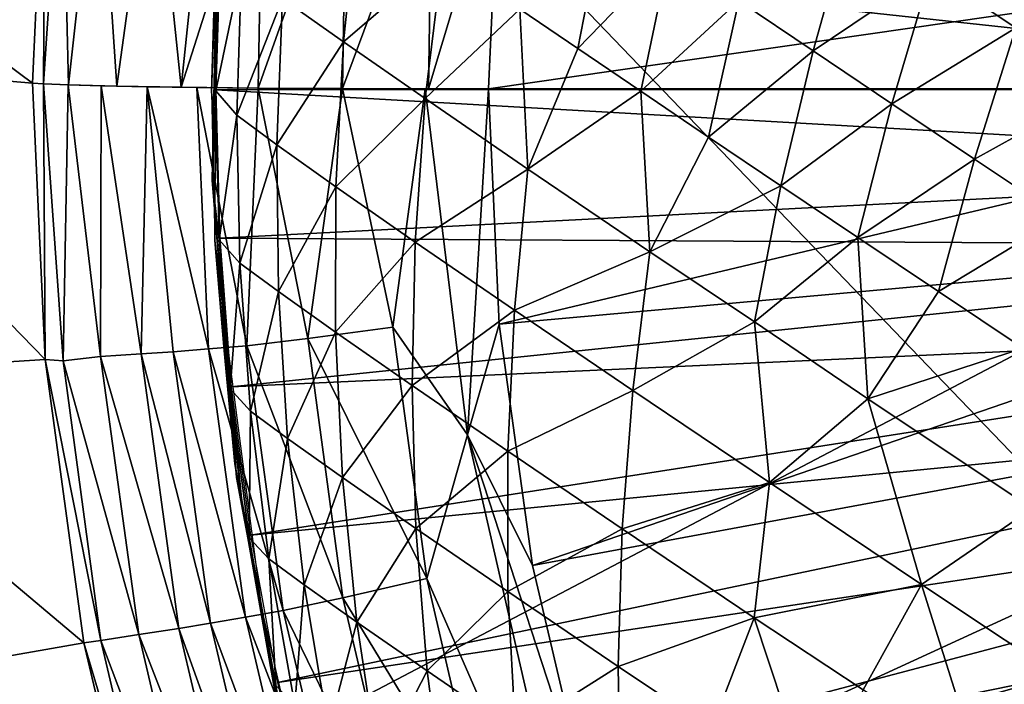
# Model space of a CAD drawing. Extents: x -185 to 183, y -457 to 0.
# Drawn here: x 118 to 120, y -312 to -311 of the extents above; entities that cross this region are included whole.
import ezdxf

# ---------------------------------------------------------------- set-up
doc = ezdxf.new("R2010")
doc.units = 0
doc.layers.get('0').update_dxf_attribs({"linetype": 'CONTINUOUS'})

msp = doc.modelspace()

# ---------------------------------------------------------------- linework, layer by layer
for points in [[(92.2222, -348.1087, 44.9308), (138.9153, -235.612, 43.4163), (92.1605, -235.6346, 43.7607)], [(138.9153, -235.612, 43.4163), (92.2222, -348.1087, 44.9308), (138.9771, -348.0845, 44.7763)], [(127.6537, -240.8083, 38.5662), (84.7224, -343.0248, 39.8889), (84.6527, -240.8189, 38.8455)], [(116.9313, -304.1208, 39.3457), (84.7224, -343.0248, 39.8889), (127.6537, -240.8083, 38.5662)], [(121.4053, -310.7888, 20.201), (116.9251, -307.0309, 18.5995), (123.0131, -303.1488, 19.9145)], [(121.4053, -310.7888, 20.201), (115.5252, -313.8778, 18.977), (116.9251, -307.0309, 18.5995)], [(117.7633, -309.0226, 24.1376), (120.5314, -311.9024, 25.2774), (121.3395, -308.1612, 25.1197)], [(115.9014, -316.6064, 24.481), (120.5314, -311.9024, 25.2774), (117.7633, -309.0226, 24.1376)], [(118.1139, -310.8014, 33.5199), (117.5142, -310.3554, 36.9461), (118.141, -310.1993, 33.5108)], [(118.1409, -310.1997, 33.5108), (118.1375, -310.803, 33.4183), (118.1138, -310.8014, 33.5198)], [(118.1776, -310.2, 33.3657), (118.1375, -310.803, 33.4183), (118.1409, -310.1997, 33.5108)], [(118.1776, -310.2, 33.3657), (118.192, -310.8053, 33.2705), (118.1375, -310.803, 33.4183)], [(118.2576, -310.2148, 33.187), (118.192, -310.8053, 33.2705), (118.1776, -310.2, 33.3657)], [(118.2576, -310.2148, 33.187), (118.2972, -310.8079, 33.0954), (118.192, -310.8053, 33.2705)], [(118.3776, -310.2281, 33.0206), (118.2972, -310.8079, 33.0954), (118.2576, -310.2148, 33.187)], [(118.3776, -310.2281, 33.0206), (118.4379, -310.8102, 32.9436), (118.2972, -310.8079, 33.0954)], [(118.4974, -310.2406, 32.9082), (118.4379, -310.8102, 32.9436), (118.3776, -310.2281, 33.0206)], [(118.6158, -310.2526, 32.8246), (118.4379, -310.8102, 32.9436), (118.4974, -310.2406, 32.9082)], [(118.6158, -310.2526, 32.8246), (118.6053, -310.812, 32.8244), (118.4379, -310.8102, 32.9436)], [(118.7981, -310.2705, 32.7401), (118.6053, -310.812, 32.8244), (118.6158, -310.2526, 32.8246)], [(118.7981, -310.2705, 32.7401), (118.7895, -310.8132, 32.7428), (118.6053, -310.812, 32.8244)], [(118.9846, -310.287, 32.6947), (118.7895, -310.8132, 32.7428), (118.7981, -310.2705, 32.7401)], [(118.9846, -310.287, 32.6947), (118.977, -310.8139, 32.7004), (118.7895, -310.8132, 32.7428)], [(119.1309, -310.3011, 32.6852), (118.977, -310.8139, 32.7004), (118.9846, -310.287, 32.6947)], [(118.977, -310.8139, 32.7004), (119.1309, -310.3011, 32.6852), (119.1078, -310.814, 32.6929)], [(121.3028, -310.4969, 32.6882), (119.1078, -310.814, 32.6929), (119.1309, -310.3011, 32.6852)], [(118.504, -310.8212, 32.3519), (118.513, -310.4963, 32.5188), (118.5203, -310.3388, 32.3447)], [(118.5295, -310.3363, 32.6857), (118.513, -310.4963, 32.5188), (118.5116, -310.8849, 32.694)], [(117.5142, -310.3554, 36.9461), (118.1139, -310.8014, 33.5199), (117.5039, -310.7492, 36.95)], [(118.5131, -310.8181, 31.9975), (118.5051, -311.0129, 32.3548), (118.5184, -310.3674, 32.3451)], [(118.5131, -310.8181, 31.9975), (118.5184, -310.3674, 32.3451), (118.5223, -310.4952, 31.9809)], [(118.6587, -310.6167, 30.9829), (118.8241, -310.3983, 30.4232), (118.7917, -310.7112, 30.4814)], [(119.0074, -310.5262, 29.9147), (118.7917, -310.7112, 30.4814), (118.8241, -310.3983, 30.4232)], [(120.0723, -310.5573, 28.229), (120.3567, -310.3979, 27.9397), (120.2569, -310.6809, 28.0232)], [(119.1761, -310.6398, 29.5457), (119.3614, -310.4242, 29.2254), (119.3023, -310.7259, 29.3052)], [(119.5019, -310.5196, 28.9858), (119.3023, -310.7259, 29.3052), (119.3614, -310.4242, 29.2254)], [(119.6533, -310.6219, 28.7545), (119.897, -310.4395, 28.4458), (119.8151, -310.7309, 28.5321)], [(120.0723, -310.5573, 28.229), (119.8151, -310.7309, 28.5321), (119.897, -310.4395, 28.4458)], [(118.5116, -310.8849, 32.694), (118.513, -310.4963, 32.5188), (118.504, -310.8212, 32.3519)], [(118.5693, -310.5509, 31.4851), (118.5131, -310.8181, 31.9975), (118.5223, -310.4952, 31.9809)], [(121.4905, -310.815, 32.6929), (118.5215, -310.4942, 32.688), (118.5134, -310.816, 32.6929)], [(121.4948, -310.6451, 32.6903), (118.5215, -310.4942, 32.688), (121.4905, -310.815, 32.6929)], [(121.2886, -310.814, 32.6929), (119.1078, -310.814, 32.6929), (121.3028, -310.4969, 32.6882)], [(118.7917, -310.7112, 30.4814), (119.0074, -310.5262, 29.9147), (118.9699, -310.835, 29.9868)], [(119.1761, -310.6398, 29.5457), (118.9699, -310.835, 29.9868), (119.0074, -310.5262, 29.9147)], [(119.3023, -310.7259, 29.3052), (119.5019, -310.5196, 28.9858), (119.4394, -310.819, 29.0716)], [(119.6533, -310.6219, 28.7545), (119.4394, -310.819, 29.0716), (119.5019, -310.5196, 28.9858)], [(118.5131, -310.8181, 31.9975), (118.5693, -310.5509, 31.4851), (118.5593, -310.8714, 31.5172)], [(118.6587, -310.6167, 30.9829), (118.5593, -310.8714, 31.5172), (118.5693, -310.5509, 31.4851)], [(119.8151, -310.7309, 28.5321), (120.0723, -310.5573, 28.229), (119.9866, -310.8462, 28.3198)], [(120.2569, -310.6809, 28.0232), (119.9866, -310.8462, 28.3198), (120.0723, -310.5573, 28.229)], [(118.5593, -310.8714, 31.5172), (118.6587, -310.6167, 30.9829), (118.6461, -310.9356, 31.03)], [(118.7917, -310.7112, 30.4814), (118.6461, -310.9356, 31.03), (118.6587, -310.6167, 30.9829)], [(118.9699, -310.835, 29.9868), (119.1761, -310.6398, 29.5457), (119.1934, -310.9885, 29.508)], [(119.3023, -310.7259, 29.3052), (119.1934, -310.9885, 29.508), (119.1761, -310.6398, 29.5457)], [(119.4394, -310.819, 29.0716), (119.6533, -310.6219, 28.7545), (119.5871, -310.9188, 28.8457)], [(119.8151, -310.7309, 28.5321), (119.5871, -310.9188, 28.8457), (119.6533, -310.6219, 28.7545)], [(119.9866, -310.8462, 28.3198), (120.2569, -310.6809, 28.0232), (120.1673, -310.9672, 28.1184)], [(120.45, -310.81, 27.8294), (120.1673, -310.9672, 28.1184), (120.2569, -310.6809, 28.0232)], [(118.6461, -310.9356, 31.03), (118.7917, -310.7112, 30.4814), (118.7751, -311.0274, 30.5436)], [(118.9699, -310.835, 29.9868), (118.7751, -311.0274, 30.5436), (118.7917, -310.7112, 30.4814)], [(119.4394, -310.819, 29.0716), (119.1934, -310.9885, 29.508), (119.3023, -310.7259, 29.3052)], [(119.5871, -310.9188, 28.8457), (119.8151, -310.7309, 28.5321), (119.745, -311.0252, 28.6288)], [(119.9866, -310.8462, 28.3198), (119.745, -311.0252, 28.6288), (119.8151, -310.7309, 28.5321)], [(118.141, -311.4036, 33.5289), (117.5039, -310.7492, 36.95), (118.1139, -310.8014, 33.5199)], [(118.141, -311.4036, 33.5289), (117.5375, -311.4424, 36.9567), (117.5039, -310.7492, 36.95)], [(121.3496, -316.8005, 20.7964), (115.5252, -313.8778, 18.977), (121.4053, -310.7888, 20.201)], [(118.1375, -310.803, 33.4183), (118.1409, -311.4036, 33.5288), (118.1138, -310.8014, 33.5198)], [(118.1375, -310.803, 33.4183), (118.1808, -311.4068, 33.3745), (118.1409, -311.4036, 33.5288)], [(118.1916, -310.8052, 33.2713), (118.1808, -311.4068, 33.3745), (118.1375, -310.803, 33.4183)], [(118.1916, -310.8052, 33.2713), (118.2618, -311.3969, 33.1971), (118.1808, -311.4068, 33.3745)], [(118.2631, -310.8071, 33.146), (118.2618, -311.3969, 33.1971), (118.1916, -310.8052, 33.2713)], [(118.2631, -310.8071, 33.146), (118.3505, -311.3916, 33.0717), (118.2618, -311.3969, 33.1971)], [(118.3633, -310.8091, 33.0162), (118.3505, -311.3916, 33.0717), (118.2631, -310.8071, 33.146)], [(118.3633, -310.8091, 33.0162), (118.4202, -311.3866, 32.9947), (118.3505, -311.3916, 33.0717)], [(118.3633, -310.8091, 33.0162), (118.4974, -311.3806, 32.9253), (118.4202, -311.3866, 32.9947)], [(118.4717, -310.8106, 32.9167), (118.4974, -311.3806, 32.9253), (118.3633, -310.8091, 33.0162)], [(118.4717, -310.8106, 32.9167), (118.5809, -311.3741, 32.8645), (118.4974, -311.3806, 32.9253)], [(118.6053, -310.812, 32.8244), (118.5809, -311.3741, 32.8645), (118.4717, -310.8106, 32.9167)], [(118.6053, -310.812, 32.8244), (118.7135, -311.358, 32.7898), (118.5809, -311.3741, 32.8645)], [(118.7897, -310.8132, 32.7428), (118.7135, -311.358, 32.7898), (118.6053, -310.812, 32.8244)], [(120.1673, -310.9672, 28.1184), (120.45, -310.81, 27.8294), (120.3564, -311.0936, 27.9286)], [(118.5113, -311.1444, 32.3568), (118.5116, -310.8849, 32.694), (118.504, -310.8212, 32.3519)], [(118.5205, -311.1427, 32.0152), (118.5051, -311.0129, 32.3548), (118.5131, -310.8181, 31.9975)], [(118.5593, -310.8714, 31.5172), (118.5205, -311.1427, 32.0152), (118.5131, -310.8181, 31.9975)], [(121.4905, -310.815, 32.6929), (118.5134, -310.816, 32.6929), (121.495, -310.9858, 32.6955)], [(121.495, -310.9858, 32.6955), (118.5134, -310.816, 32.6929), (118.5218, -311.1395, 32.6977)], [(118.7897, -310.8132, 32.7428), (118.8991, -311.3329, 32.7263), (118.7135, -311.358, 32.7898)], [(118.9696, -310.8139, 32.7017), (118.8991, -311.3329, 32.7263), (118.7897, -310.8132, 32.7428)], [(118.9696, -310.8139, 32.7017), (119.0619, -311.5677, 32.7081), (118.8991, -311.3329, 32.7263)], [(119.1078, -310.814, 32.6929), (119.0619, -311.5677, 32.7081), (118.9696, -310.8139, 32.7017)], [(119.1309, -311.3269, 32.7006), (119.0619, -311.5677, 32.7081), (119.1078, -310.814, 32.6929)], [(121.2886, -310.814, 32.6929), (119.1309, -311.3269, 32.7006), (119.1078, -310.814, 32.6929)], [(121.3028, -311.1312, 32.6977), (119.1309, -311.3269, 32.7006), (121.2886, -310.814, 32.6929)], [(119.1934, -310.9885, 29.508), (119.4394, -310.819, 29.0716), (119.4596, -311.169, 29.0545)], [(119.5871, -310.9188, 28.8457), (119.4596, -311.169, 29.0545), (119.4394, -310.819, 29.0716)], [(118.7751, -311.0274, 30.5436), (118.9699, -310.835, 29.9868), (118.948, -311.1478, 30.0642)], [(119.1934, -310.9885, 29.508), (118.948, -311.1478, 30.0642), (118.9699, -310.835, 29.9868)], [(119.745, -311.0252, 28.6288), (119.9866, -310.8462, 28.3198), (119.9124, -311.1377, 28.4216)], [(120.1673, -310.9672, 28.1184), (119.9124, -311.1377, 28.4216), (119.9866, -310.8462, 28.3198)], [(118.5205, -311.1427, 32.0152), (118.5593, -310.8714, 31.5172), (118.5659, -311.1935, 31.5509)], [(118.6461, -310.9356, 31.03), (118.5659, -311.1935, 31.5509), (118.5593, -310.8714, 31.5172)], [(118.5116, -310.8849, 32.694), (118.5113, -311.1444, 32.3568), (118.5301, -311.3007, 32.7002)], [(119.745, -311.0252, 28.6288), (119.4596, -311.169, 29.0545), (119.5871, -310.9188, 28.8457)], [(118.5659, -311.1935, 31.5509), (118.6461, -310.9356, 31.03), (118.6497, -311.2557, 31.0807)], [(118.7751, -311.0274, 30.5436), (118.6497, -311.2557, 31.0807), (118.6461, -310.9356, 31.03)], [(119.9124, -311.1377, 28.4216), (120.1673, -310.9672, 28.1184), (120.0887, -311.2558, 28.225)], [(120.3564, -311.0936, 27.9286), (120.0887, -311.2558, 28.225), (120.1673, -310.9672, 28.1184)], [(121.495, -310.9858, 32.6955), (118.5218, -311.1395, 32.6977), (121.5083, -311.1569, 32.698)], [(118.948, -311.1478, 30.0642), (119.1934, -310.9885, 29.508), (119.1642, -311.2959, 29.6009)], [(119.4596, -311.169, 29.0545), (119.1642, -311.2959, 29.6009), (119.1934, -310.9885, 29.508)], [(118.5447, -311.4679, 32.0332), (118.5051, -311.0129, 32.3548), (118.5205, -311.1427, 32.0152)], [(118.5447, -311.4679, 32.0332), (118.5585, -311.6609, 32.3645), (118.5051, -311.0129, 32.3548)], [(119.4596, -311.169, 29.0545), (119.745, -311.0252, 28.6288), (119.6874, -311.3213, 28.7357)], [(119.9124, -311.1377, 28.4216), (119.6874, -311.3213, 28.7357), (119.745, -311.0252, 28.6288)], [(118.6497, -311.2557, 31.0807), (118.7751, -311.0274, 30.5436), (118.7741, -311.3438, 30.6117)], [(118.948, -311.1478, 30.0642), (118.7741, -311.3438, 30.6117), (118.7751, -311.0274, 30.5436)], [(120.0887, -311.2558, 28.225), (120.3564, -311.0936, 27.9286), (120.2732, -311.3791, 28.0398)], [(121.3028, -311.1312, 32.6977), (119.2032, -311.8528, 32.7085), (119.1309, -311.3269, 32.7006)], [(121.3475, -311.4563, 32.7026), (119.2032, -311.8528, 32.7085), (121.3028, -311.1312, 32.6977)], [(118.5113, -311.1444, 32.3568), (118.5315, -311.3842, 32.5324), (118.5301, -311.3007, 32.7002)], [(118.5544, -311.6309, 32.3641), (118.5315, -311.3842, 32.5324), (118.5113, -311.1444, 32.3568)], [(118.5659, -311.1935, 31.5509), (118.5447, -311.4679, 32.0332), (118.5205, -311.1427, 32.0152)], [(121.5083, -311.1569, 32.698), (118.5218, -311.1395, 32.6977), (118.547, -311.4634, 32.7026)], [(118.7741, -311.3438, 30.6117), (118.948, -311.1478, 30.0642), (118.941, -311.4601, 30.149)], [(119.1642, -311.2959, 29.6009), (118.941, -311.4601, 30.149), (118.948, -311.1478, 30.0642)], [(119.6874, -311.3213, 28.7357), (119.9124, -311.1377, 28.4216), (119.9344, -311.4894, 28.4357)], [(120.0887, -311.2558, 28.225), (119.9344, -311.4894, 28.4357), (119.9124, -311.1377, 28.4216)], [(121.5083, -311.1569, 32.698), (118.547, -311.4634, 32.7026), (121.5304, -311.3275, 32.7006)], [(119.1642, -311.2959, 29.6009), (119.4596, -311.169, 29.0545), (119.4225, -311.4715, 29.161)], [(119.6874, -311.3213, 28.7357), (119.4225, -311.4715, 29.161), (119.4596, -311.169, 29.0545)], [(118.5447, -311.4679, 32.0332), (118.5659, -311.1935, 31.5509), (118.5891, -311.516, 31.5872)], [(118.6497, -311.2557, 31.0807), (118.5891, -311.516, 31.5872), (118.5659, -311.1935, 31.5509)], [(118.5891, -311.516, 31.5872), (118.6497, -311.2557, 31.0807), (118.6695, -311.5756, 31.1356)], [(118.7741, -311.3438, 30.6117), (118.6695, -311.5756, 31.1356), (118.6497, -311.2557, 31.0807)], [(120.2732, -311.3791, 28.0398), (119.9344, -311.4894, 28.4357), (120.0887, -311.2558, 28.225)], [(118.5315, -311.3842, 32.5324), (118.569, -311.7063, 32.5374), (118.5301, -311.3007, 32.7002)], [(118.5301, -311.3007, 32.7002), (118.569, -311.7063, 32.5374), (118.6138, -311.946, 32.7098)], [(118.941, -311.4601, 30.149), (119.1642, -311.2959, 29.6009), (119.1497, -311.6034, 29.7017)], [(119.4225, -311.4715, 29.161), (119.1497, -311.6034, 29.7017), (119.1642, -311.2959, 29.6009)], [(121.5304, -311.3275, 32.7006), (118.547, -311.4634, 32.7026), (118.5889, -311.7865, 32.7074)], [(121.5304, -311.3275, 32.7006), (118.5889, -311.7865, 32.7074), (121.5614, -311.4969, 32.7031)], [(119.2032, -311.8528, 32.7085), (119.0619, -311.5677, 32.7081), (119.1309, -311.3269, 32.7006)], [(119.4225, -311.4715, 29.161), (119.6874, -311.3213, 28.7357), (119.7198, -311.6715, 28.7527)], [(119.9344, -311.4894, 28.4357), (119.7198, -311.6715, 28.7527), (119.6874, -311.3213, 28.7357)], [(118.6695, -311.5756, 31.1356), (118.7741, -311.3438, 30.6117), (118.7893, -311.6608, 30.6842)], [(118.9732, -311.8812, 32.7344), (118.7135, -311.358, 32.7898), (118.8991, -311.3329, 32.7263)], [(118.941, -311.4601, 30.149), (118.7893, -311.6608, 30.6842), (118.7741, -311.3438, 30.6117)], [(118.8991, -311.3329, 32.7263), (119.0619, -311.5677, 32.7081), (118.9732, -311.8812, 32.7344)], [(118.7903, -311.9229, 32.7986), (118.5809, -311.3741, 32.8645), (118.7135, -311.358, 32.7898)], [(118.7135, -311.358, 32.7898), (118.9732, -311.8812, 32.7344), (118.7903, -311.9229, 32.7986)], [(118.4327, -311.9896, 33.0806), (118.2618, -311.3969, 33.1971), (118.3505, -311.3916, 33.0717)], [(118.5015, -311.978, 33.0035), (118.3505, -311.3916, 33.0717), (118.4202, -311.3866, 32.9947)], [(118.3505, -311.3916, 33.0717), (118.5015, -311.978, 33.0035), (118.4327, -311.9896, 33.0806)], [(118.5777, -311.965, 32.9341), (118.4202, -311.3866, 32.9947), (118.4974, -311.3806, 32.9253)], [(118.4202, -311.3866, 32.9947), (118.5777, -311.965, 32.9341), (118.5015, -311.978, 33.0035)], [(118.6601, -311.9507, 32.8731), (118.4974, -311.3806, 32.9253), (118.5809, -311.3741, 32.8645)], [(118.4974, -311.3806, 32.9253), (118.6601, -311.9507, 32.8731), (118.5777, -311.965, 32.9341)], [(118.569, -311.7063, 32.5374), (118.5315, -311.3842, 32.5324), (118.5544, -311.6309, 32.3641)], [(118.5809, -311.3741, 32.8645), (118.7903, -311.9229, 32.7986), (118.6601, -311.9507, 32.8731)], [(119.9344, -311.4894, 28.4357), (120.2732, -311.3791, 28.0398), (120.2929, -311.7284, 28.076)], [(118.2259, -312.0209, 33.5381), (117.5375, -311.4424, 36.9567), (118.141, -311.4036, 33.5289)], [(118.2628, -312.0159, 33.3883), (118.1409, -311.4036, 33.5288), (118.1808, -311.4068, 33.3745)], [(118.1409, -311.4036, 33.5288), (118.2628, -312.0159, 33.3883), (118.2258, -312.0213, 33.5381)], [(118.3451, -312.0032, 33.2061), (118.1808, -311.4068, 33.3745), (118.2618, -311.3969, 33.1971)], [(118.1808, -311.4068, 33.3745), (118.3451, -312.0032, 33.2061), (118.2628, -312.0159, 33.3883)], [(118.2618, -311.3969, 33.1971), (118.4327, -311.9896, 33.0806), (118.3451, -312.0032, 33.2061)], [(118.2259, -312.0209, 33.5381), (117.636, -312.1245, 36.9628), (117.5375, -311.4424, 36.9567)], [(121.3475, -311.4563, 32.7026), (119.3283, -312.3847, 32.7165), (119.2032, -311.8528, 32.7085)], [(121.4249, -311.7852, 32.7075), (119.3283, -312.3847, 32.7165), (121.3475, -311.4563, 32.7026)], [(118.5859, -311.792, 32.0522), (118.5585, -311.6609, 32.3645), (118.5447, -311.4679, 32.0332)], [(118.5891, -311.516, 31.5872), (118.5859, -311.792, 32.0522), (118.5447, -311.4679, 32.0332)], [(118.7893, -311.6608, 30.6842), (118.941, -311.4601, 30.149), (118.9495, -311.7722, 30.24)], [(119.1497, -311.6034, 29.7017), (118.9495, -311.7722, 30.24), (118.941, -311.4601, 30.149)], [(119.1497, -311.6034, 29.7017), (119.4225, -311.4715, 29.161), (119.399, -311.7725, 29.2772)], [(119.7198, -311.6715, 28.7527), (119.399, -311.7725, 29.2772), (119.4225, -311.4715, 29.161)], [(121.5614, -311.4969, 32.7031), (118.5889, -311.7865, 32.7074), (118.6476, -312.1074, 32.7123)], [(121.5614, -311.4969, 32.7031), (118.6476, -312.1074, 32.7123), (121.6012, -311.6645, 32.7056)], [(119.7198, -311.6715, 28.7527), (119.9344, -311.4894, 28.4357), (120.0517, -311.8938, 28.3828)], [(120.2929, -311.7284, 28.076), (120.0517, -311.8938, 28.3828), (119.9344, -311.4894, 28.4357)], [(118.5859, -311.792, 32.0522), (118.5891, -311.516, 31.5872), (118.6291, -311.8378, 31.6248)], [(118.6695, -311.5756, 31.1356), (118.6291, -311.8378, 31.6248), (118.5891, -311.516, 31.5872)], [(118.6291, -311.8378, 31.6248), (118.6695, -311.5756, 31.1356), (118.706, -311.8947, 31.1933)], [(118.7893, -311.6608, 30.6842), (118.706, -311.8947, 31.1933), (118.6695, -311.5756, 31.1356)], [(119.3094, -312.6494, 32.7244), (118.9732, -311.8812, 32.7344), (119.0619, -311.5677, 32.7081)], [(119.3283, -312.3847, 32.7165), (119.0619, -311.5677, 32.7081), (119.2032, -311.8528, 32.7085)], [(119.3283, -312.3847, 32.7165), (119.3094, -312.6494, 32.7244), (119.0619, -311.5677, 32.7081)], [(118.9495, -311.7722, 30.24), (119.1497, -311.6034, 29.7017), (119.1501, -311.9096, 29.8101)], [(119.399, -311.7725, 29.2772), (119.1501, -311.9096, 29.8101), (119.1497, -311.6034, 29.7017)], [(118.6389, -312.1099, 32.5444), (118.569, -311.7063, 32.5374), (118.5544, -311.6309, 32.3641)], [(118.6717, -312.2731, 32.3737), (118.6389, -312.1099, 32.5444), (118.5544, -311.6309, 32.3641)], [(118.6441, -312.1142, 32.0709), (118.5585, -311.6609, 32.3645), (118.5859, -311.792, 32.0522)], [(118.6441, -312.1142, 32.0709), (118.6789, -312.3022, 32.3742), (118.5585, -311.6609, 32.3645)], [(121.6012, -311.6645, 32.7056), (118.6476, -312.1074, 32.7123), (118.7229, -312.4248, 32.717)], [(118.706, -311.8947, 31.1933), (118.7893, -311.6608, 30.6842), (118.8206, -311.9761, 30.7614)], [(121.6012, -311.6645, 32.7056), (118.7229, -312.4248, 32.717), (121.6494, -311.8296, 32.7081)], [(118.9495, -311.7722, 30.24), (118.8206, -311.9761, 30.7614), (118.7893, -311.6608, 30.6842)], [(119.399, -311.7725, 29.2772), (119.7198, -311.6715, 28.7527), (119.6864, -311.9667, 28.8827)], [(120.0517, -311.8938, 28.3828), (119.6864, -311.9667, 28.8827), (119.7198, -311.6715, 28.7527)], [(118.569, -311.7063, 32.5374), (118.6389, -312.1099, 32.5444), (118.6138, -311.946, 32.7098)], [(120.0517, -311.8938, 28.3828), (120.2929, -311.7284, 28.076), (120.414, -312.1355, 28.0561)], [(118.8206, -311.9761, 30.7614), (118.9495, -311.7722, 30.24), (118.9737, -312.0825, 30.3369)], [(119.1501, -311.9096, 29.8101), (118.9737, -312.0825, 30.3369), (118.9495, -311.7722, 30.24)], [(119.1501, -311.9096, 29.8101), (119.399, -311.7725, 29.2772), (119.3899, -312.0726, 29.4018)], [(119.6864, -311.9667, 28.8827), (119.3899, -312.0726, 29.4018), (119.399, -311.7725, 29.2772)], [(118.6291, -311.8378, 31.6248), (118.6441, -312.1142, 32.0709), (118.5859, -311.792, 32.0522)], [(121.4249, -311.7852, 32.7075), (119.5089, -312.9153, 32.7245), (119.3283, -312.3847, 32.7165)], [(121.5366, -312.1132, 32.7124), (119.5089, -312.9153, 32.7245), (121.4249, -311.7852, 32.7075)], [(118.706, -311.8947, 31.1933), (118.6855, -312.1569, 31.6656), (118.6291, -311.8378, 31.6248)], [(118.6441, -312.1142, 32.0709), (118.6291, -311.8378, 31.6248), (118.6855, -312.1569, 31.6656)], [(121.6494, -311.8296, 32.7081), (118.7229, -312.4248, 32.717), (118.8143, -312.7375, 32.7217)], [(121.6494, -311.8296, 32.7081), (118.8143, -312.7375, 32.7217), (121.706, -311.9916, 32.7105)], [(119.1018, -312.4359, 32.7429), (118.7903, -311.9229, 32.7986), (118.9732, -311.8812, 32.7344)], [(118.9732, -311.8812, 32.7344), (119.3094, -312.6494, 32.7244), (119.1018, -312.4359, 32.7429)], [(115.9014, -316.6064, 24.481), (119.6091, -315.6129, 25.4307), (120.5314, -311.9024, 25.2774)], [(118.6855, -312.1569, 31.6656), (118.706, -311.8947, 31.1933), (118.7587, -312.211, 31.2543)], [(118.8206, -311.9761, 30.7614), (118.7587, -312.211, 31.2543), (118.706, -311.8947, 31.1933)], [(123.267, -314.1191, 26.1392), (120.5314, -311.9024, 25.2774), (119.6091, -315.6129, 25.4307)], [(119.6864, -311.9667, 28.8827), (120.0517, -311.8938, 28.3828), (119.924, -312.1239, 28.6125)], [(119.924, -312.1239, 28.6125), (120.0517, -311.8938, 28.3828), (120.1768, -312.294, 28.3636)], [(120.414, -312.1355, 28.0561), (120.1768, -312.294, 28.3636), (120.0517, -311.8938, 28.3828)], [(118.9243, -312.4943, 32.8071), (118.6601, -311.9507, 32.8731), (118.7903, -311.9229, 32.7986)], [(118.7903, -311.9229, 32.7986), (119.1018, -312.4359, 32.7429), (118.9243, -312.4943, 32.8071)], [(118.9737, -312.0825, 30.3369), (119.1501, -311.9096, 29.8101), (119.1661, -312.2146, 29.9248)], [(119.3899, -312.0726, 29.4018), (119.1661, -312.2146, 29.9248), (119.1501, -311.9096, 29.8101)], [(118.6138, -311.946, 32.7098), (118.6389, -312.1099, 32.5444), (118.7384, -312.4904, 32.7181)], [(118.7167, -312.5562, 32.9429), (118.5015, -311.978, 33.0035), (118.5777, -311.965, 32.9341)], [(118.7974, -312.5341, 32.8819), (118.5777, -311.965, 32.9341), (118.6601, -311.9507, 32.8731)], [(118.5777, -311.965, 32.9341), (118.7974, -312.5341, 32.8819), (118.7167, -312.5562, 32.9429)], [(118.6601, -311.9507, 32.8731), (118.9243, -312.4943, 32.8071), (118.7974, -312.5341, 32.8819)], [(119.3899, -312.0726, 29.4018), (119.6864, -311.9667, 28.8827), (119.5938, -312.2087, 29.116)], [(119.5938, -312.2087, 29.116), (119.6864, -311.9667, 28.8827), (119.8164, -312.3599, 28.8463)], [(119.924, -312.1239, 28.6125), (119.8164, -312.3599, 28.8463), (119.6864, -311.9667, 28.8827)], [(118.5751, -312.5945, 33.0897), (118.3451, -312.0032, 33.2061), (118.4327, -311.9896, 33.0806)], [(118.6423, -312.5765, 33.0126), (118.4327, -311.9896, 33.0806), (118.5015, -311.978, 33.0035)], [(118.4327, -311.9896, 33.0806), (118.6423, -312.5765, 33.0126), (118.5751, -312.5945, 33.0897)], [(118.5015, -311.978, 33.0035), (118.7167, -312.5562, 32.9429), (118.6423, -312.5765, 33.0126)], [(118.7587, -312.211, 31.2543), (118.8206, -311.9761, 30.7614), (118.8678, -312.2885, 30.8436)], [(121.706, -311.9916, 32.7105), (118.8143, -312.7375, 32.7217), (118.9215, -313.0443, 32.7263)], [(118.9737, -312.0825, 30.3369), (118.8678, -312.2885, 30.8436), (118.8206, -311.9761, 30.7614)], [(121.706, -311.9916, 32.7105), (118.9215, -313.0443, 32.7263), (121.7706, -312.1497, 32.7129)], [(118.4894, -312.6161, 33.215), (118.2628, -312.0159, 33.3883), (118.3451, -312.0032, 33.2061)], [(118.3451, -312.0032, 33.2061), (118.5751, -312.5945, 33.0897), (118.4894, -312.6161, 33.215)], [(118.3728, -312.6454, 33.5475), (117.636, -312.1245, 36.9628), (118.2259, -312.0209, 33.5381)], [(118.4089, -312.6369, 33.3974), (118.2258, -312.0213, 33.5381), (118.2628, -312.0159, 33.3883)], [(118.2258, -312.0213, 33.5381), (118.4089, -312.6369, 33.3974), (118.3728, -312.6459, 33.5475)], [(118.2628, -312.0159, 33.3883), (118.4894, -312.6161, 33.215), (118.4089, -312.6369, 33.3974)], [(119.1661, -312.2146, 29.9248), (119.3899, -312.0726, 29.4018), (119.3951, -312.3701, 29.5348)], [(119.5938, -312.2087, 29.116), (119.3951, -312.3701, 29.5348), (119.3899, -312.0726, 29.4018)], [(118.8678, -312.2885, 30.8436), (118.9737, -312.0825, 30.3369), (119.0139, -312.3902, 30.4386)], [(119.1661, -312.2146, 29.9248), (119.0139, -312.3902, 30.4386), (118.9737, -312.0825, 30.3369)], [(118.7384, -312.4904, 32.7181), (118.6389, -312.1099, 32.5444), (118.6717, -312.2731, 32.3737)]]:
    msp.add_3dface(points)

doc.saveas('drawing.dxf')
